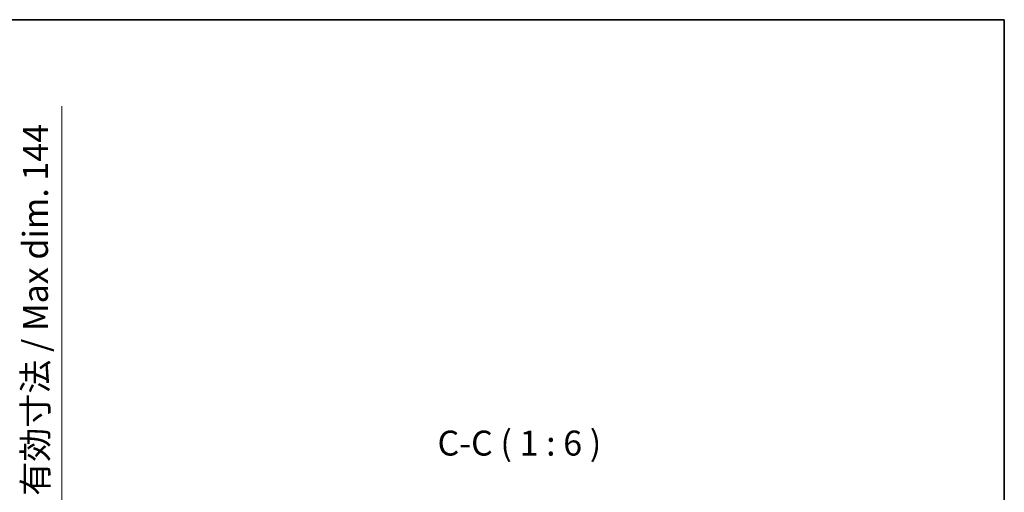
# Model space of a CAD drawing. Units: millimetres. Extents: x 0 to 12778, y 0 to 1686.
# Drawn here: x 4111 to 4702, y 1402 to 1686 of the extents above; entities that cross this region are included whole.
import ezdxf

# ---------------------------------------------------------------- set-up
doc = ezdxf.new("R2010")
doc.units = ezdxf.units.MM
doc.header["$LTSCALE"] = 6
doc.layers.get('Defpoints').update_dxf_attribs({"lineweight": 25})
for name, color, linetype, lineweight in [('Border (ISO)', 7, 'Continuous', 35), ('Dimension (ISO)', 7, 'Continuous', 18), ('Symbol (ISO)', 7, 'Continuous', 18)]:
    doc.layers.add(name, color=color, linetype=linetype, lineweight=lineweight)
doc.styles.add('Note Text (TK)', font='txt')
doc.dimstyles.new('Default - Method 1b (TK)', dxfattribs={"dimscale": 6, "dimtxt": 2.5, "dimasz": 2.5, "dimexe": 1, "dimexo": 1.5, "dimgap": 1, "dimtad": 1, "dimtoh": 1, "dimrnd": 1e-08, "dimdsep": 46, "dimtxsty": 'Note Text (TK)', "dimcen": 0.09, "dimdle": 5, "dimclrd": 100, "dimclre": 100, "dimclrt": 7, "dimadec": 1, "dimazin": 1, "dimtfac": 1, "dimtmove": 0, "dimatfit": 3, "dimfxl": 0, "dimtolj": 1, "dimlwd": -1, "dimlwe": -1, "dimarcsym": 0})

# ---------------------------------------------------------------- blocks, each defined once
blk = doc.blocks.new('図面枠 tk図枠')
at = {"layer": 'Border (ISO)'}
for p, q in [((14.5, 289), (405.5, 289)), ((405.5, 289), (405.5, 8))]:
    blk.add_line(p, q, dxfattribs=at)
blk = doc.blocks.new('*D73')
at = {"layer": 'Defpoints', "color": 0, "transparency": 16777216}
for p in [(4022, 1378.78), (4022, 1234.78), (4136, 1234.78)]:
    blk.add_point(p, dxfattribs=at)
at = {"layer": 'Dimension (ISO)', "color": 100, "transparency": 16777216}
for p, q in [((4136, 1378.78), (4136, 1633.94)), ((4031, 1378.78), (4142, 1378.78)), ((4136, 1249.78), (4136, 1363.78)), ((4031, 1234.78), (4142, 1234.78))]:
    blk.add_line(p, q, dxfattribs=at)
for points in [[(4133.5, 1363.78), (4138.5, 1363.78), (4136, 1378.78)], [(4133.5, 1249.78), (4138.5, 1249.78), (4136, 1234.78)]]:
    blk.add_solid(points, dxfattribs=at)
at = {"layer": 'Dimension (ISO)', "color": 7, "transparency": 16777216, "insert": (4120.11, 1399.78), "char_height": 15, "attachment_point": 4, "rotation": 90, "style": 'Note Text (TK)'}
blk.add_mtext('\\A1;\\fＭＳ Ｐゴシック|b0|i0;\\H15.0000;有効寸法 / Max dim. 144', dxfattribs=at)

msp = doc.modelspace()

# ---------------------------------------------------------------- block references
at = {"xscale": 6, "yscale": 6, "zscale": 6}
msp.add_blockref('図面枠 tk図枠', (2269, -48), dxfattribs=at)

# ---------------------------------------------------------------- texts
at = {"layer": 'Symbol (ISO)', "color": 7, "insert": (4361.5786, 1419.2687), "char_height": 15, "attachment_point": 7, "style": 'Note Text (TK)'}
msp.add_mtext('C-C ( 1 : 6 )', dxfattribs=at)

# ---------------------------------------------------------------- dimensions: what is measured, and where the dimension line sits
at = {"layer": 'Dimension (ISO)', "color": 100}
dim = msp.add_linear_dim(base=(4135.9956, 1234.7826), p1=(4021.9956, 1378.7826), p2=(4021.9956, 1234.7826), angle=270, text='\\fＭＳ Ｐゴシック|b0|i0;\\H15.0000;有効寸法 / Max dim. <>', dimstyle='Default - Method 1b (TK)', override={"dimscale": 0, "dimtxt": 15, "dimasz": 15, "dimexe": 6, "dimexo": 9, "dimgap": 6, "dimtoh": 0, "dimdec": 2, "dimcen": 0.54, "dimtol": 0, "dimlim": 0, "dimtp": 0, "dimtm": 0, "dimtdec": 2, "dimtofl": 0, "dimatfit": 2}, dxfattribs=at)
dim.commit()
dim.dimension.update_dxf_attribs({"geometry": '*D73', "text_midpoint": (4135.9956, 1513.8593), "dimtype": 128})

doc.saveas('drawing.dxf')
